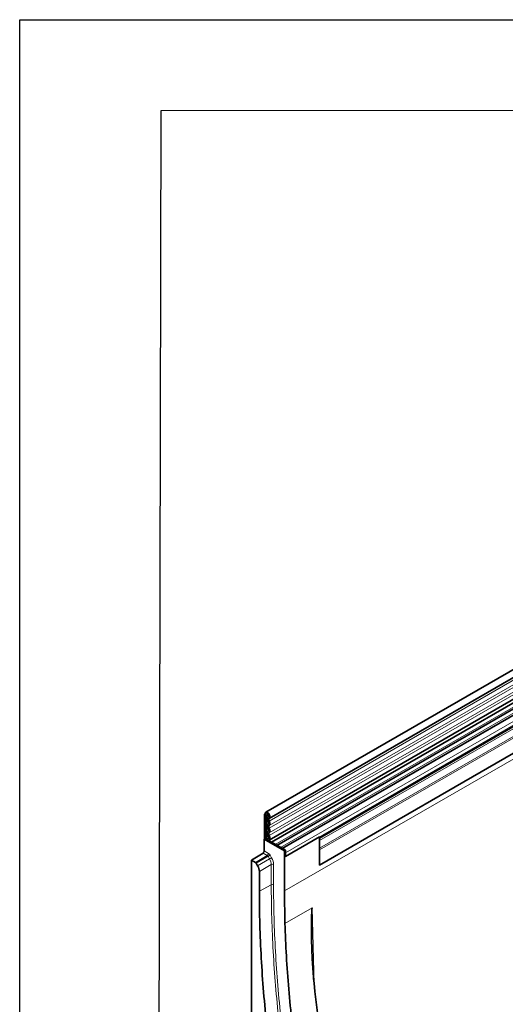
# Model space of a CAD drawing. Units: millimetres. Extents: x 5573 to 7711, y -35 to 2576.
# Drawn here: x 5573 to 5869, y 1976 to 2576 of the extents above; entities that cross this region are included whole.
import ezdxf

# ---------------------------------------------------------------- set-up
doc = ezdxf.new("R2010")
doc.units = ezdxf.units.MM
doc.header["$LTSCALE"] = 10
doc.linetypes.add('SLD-Durchgehend', pattern=[0])
doc.layers.add('133594', color=7, linetype='Continuous', lineweight=25)
doc.layers.add('TANGENT_EDGES', color=4, linetype='Continuous', lineweight=25)
doc.layers.add('DUENN-18', color=94, linetype='Continuous')

# ---------------------------------------------------------------- blocks, each defined once
blk = doc.blocks.new('1033707-M_G_ISOMETRIC VIEW')
at = {"layer": '133594', "linetype": 'SLD-Durchgehend', "lineweight": 35}
for p, q in [((7672.45, 869.88), (7319.95, 666.39)), ((7322.08, 662.71), (7674.57, 866.2)), ((7322.02, 649.49), (7674.51, 852.98)), ((7675.55, 851.39), (7323.46, 648.13)), ((7663.52, 813.65), (7352.75, 634.24)), ((7524.14, 760.25), (7326.69, 646.27)), ((7527.37, 758.38), (7329.92, 644.4)), ((7529.22, 752.47), (7352.75, 650.59)), ((7319.51, 665.42), (7319.16, 665.21)), ((7319.16, 665.21), (7319.51, 665.42)), ((7319.87, 664.8), (7319.16, 665.21)), ((7319.16, 665.21), (7319.16, 650.21)), ((7319.51, 665.42), (7320.22, 665.01)), ((7320.22, 665.01), (7319.87, 664.8)), ((7319.87, 664.8), (7319.87, 649.8)), ((7321.6, 663.59), (7321.53, 663.55)), ((7318.98, 650.11), (7319.16, 650.21)), ((7331.36, 642.96), (7318.98, 650.11)), ((7318.98, 650.11), (7318.98, 642.82)), ((7319.87, 649.8), (7319.16, 650.21)), ((7319.87, 649.8), (7320.25, 650.02)), ((7321.04, 649.53), (7331.89, 643.27)), ((7321.56, 650.39), (7321.44, 650.32)), ((7331.89, 639.4), (7352.75, 651.44)), ((7352.75, 634.24), (7352.75, 651.44)), ((7331.89, 643.27), (7331.36, 642.96)), ((7331.36, 642.96), (7331.36, 618.47)), ((7331.89, 643.27), (7331.89, 639.4)), ((7352.75, 634.24), (7352.75, 643.52)), ((7311.2, 637.3), (7318.29, 641.6)), ((7311.2, 637.3), (7311.2, 380.24)), ((7313.64, 635.89), (7311.2, 637.3)), ((7331.89, 639.4), (7331.89, 641.67)), ((7315.02, 633.84), (7314.14, 635.36)), ((7316.06, 618.32), (7316.06, 630.35)), ((7331.36, 618.47), (7331.65, 598.67))]:
    blk.add_line(p, q, dxfattribs=at)
at = {"layer": '133594', "linetype": 'SLD-Durchgehend', "lineweight": 35, "flags": 128}
for points in [[(7319.51, 665.42), (7319.52, 665.55), (7319.53, 665.67), (7319.55, 665.79), (7319.58, 665.9), (7319.62, 666.01), (7319.67, 666.1), (7319.73, 666.19), (7319.79, 666.26), (7319.86, 666.33), (7319.94, 666.38), (7320.03, 666.43), (7320.12, 666.46), (7320.21, 666.48), (7320.31, 666.49), (7320.42, 666.49), (7320.53, 666.47), (7320.64, 666.45), (7320.75, 666.41), (7320.87, 666.36), (7320.98, 666.3), (7321.1, 666.23), (7321.22, 666.15), (7321.33, 666.06), (7321.44, 665.97), (7321.55, 665.86), (7321.66, 665.74), (7321.76, 665.62), (7321.86, 665.49), (7321.96, 665.36), (7322.04, 665.22), (7322.12, 665.08), (7322.2, 664.93), (7322.27, 664.78), (7322.33, 664.63), (7322.38, 664.48), (7322.43, 664.33), (7322.46, 664.18), (7322.49, 664.04), (7322.51, 663.9), (7322.52, 663.76), (7322.52, 663.62), (7322.51, 663.49), (7322.49, 663.37), (7322.46, 663.25), (7322.43, 663.15), (7322.39, 663.05), (7322.33, 662.96), (7322.27, 662.87), (7322.21, 662.8), (7322.13, 662.74), (7322.05, 662.69)], [(7320.22, 665.01), (7320.22, 665.1), (7320.24, 665.19), (7320.26, 665.27), (7320.29, 665.35), (7320.33, 665.41), (7320.38, 665.47), (7320.43, 665.51), (7320.49, 665.54), (7320.56, 665.56), (7320.63, 665.57), (7320.71, 665.57), (7320.79, 665.56), (7320.87, 665.54), (7320.95, 665.5), (7321.04, 665.45), (7321.12, 665.4), (7321.21, 665.33), (7321.29, 665.25), (7321.37, 665.17), (7321.44, 665.08), (7321.51, 664.98), (7321.57, 664.88), (7321.63, 664.77), (7321.68, 664.67), (7321.72, 664.56), (7321.76, 664.45), (7321.78, 664.34), (7321.8, 664.23), (7321.81, 664.13), (7321.81, 664.03), (7321.8, 663.94), (7321.78, 663.86), (7321.75, 663.78), (7321.72, 663.71), (7321.67, 663.65), (7321.62, 663.6), (7321.56, 663.57)], [(7321.56, 663.57), (7321.47, 663.51), (7321.39, 663.45), (7321.32, 663.37), (7321.25, 663.28), (7321.19, 663.18), (7321.14, 663.07), (7321.1, 662.95), (7321.07, 662.83), (7321.05, 662.69), (7321.04, 662.55), (7321.03, 662.4), (7321.04, 662.25), (7321.06, 662.09), (7321.08, 661.93), (7321.12, 661.76), (7321.17, 661.6), (7321.22, 661.43), (7321.28, 661.26), (7321.36, 661.1), (7321.44, 660.94), (7321.52, 660.78)], [(7321.52, 660.78), (7321.59, 660.65), (7321.64, 660.53), (7321.69, 660.4), (7321.74, 660.28), (7321.77, 660.15), (7321.79, 660.03), (7321.81, 659.91), (7321.81, 659.8), (7321.81, 659.69), (7321.79, 659.58), (7321.77, 659.49), (7321.74, 659.4), (7321.69, 659.32), (7321.64, 659.26), (7321.59, 659.2), (7321.52, 659.15)], [(7322.05, 662.69), (7321.98, 662.65), (7321.92, 662.59), (7321.87, 662.53), (7321.82, 662.45), (7321.79, 662.36), (7321.76, 662.27), (7321.75, 662.16), (7321.74, 662.05), (7321.74, 661.94), (7321.76, 661.82), (7321.78, 661.69), (7321.81, 661.56), (7321.85, 661.43), (7321.9, 661.31), (7321.96, 661.18), (7322.03, 661.06)], [(7322.03, 661.06), (7322.11, 660.9), (7322.19, 660.74), (7322.26, 660.58), (7322.32, 660.41), (7322.38, 660.25), (7322.42, 660.09), (7322.46, 659.93), (7322.49, 659.77), (7322.51, 659.61), (7322.52, 659.46), (7322.52, 659.32), (7322.51, 659.18), (7322.49, 659.04), (7322.46, 658.92), (7322.42, 658.8), (7322.38, 658.69), (7322.32, 658.59), (7322.26, 658.5), (7322.19, 658.42), (7322.11, 658.35), (7322.03, 658.29)], [(7321.52, 659.15), (7321.44, 659.09), (7321.36, 659.02), (7321.29, 658.94), (7321.23, 658.85), (7321.17, 658.75), (7321.13, 658.64), (7321.09, 658.52), (7321.06, 658.4), (7321.04, 658.26), (7321.03, 658.12), (7321.03, 657.98), (7321.04, 657.82), (7321.06, 657.67), (7321.09, 657.51), (7321.13, 657.35), (7321.17, 657.19), (7321.23, 657.02), (7321.29, 656.86), (7321.36, 656.7), (7321.44, 656.54), (7321.52, 656.38)], [(7321.52, 654.76), (7321.44, 654.7), (7321.36, 654.63), (7321.29, 654.55), (7321.23, 654.46), (7321.17, 654.36), (7321.13, 654.25), (7321.09, 654.13), (7321.06, 654), (7321.04, 653.87), (7321.03, 653.73), (7321.03, 653.58), (7321.04, 653.43), (7321.06, 653.28), (7321.09, 653.12), (7321.13, 652.96), (7321.17, 652.79), (7321.23, 652.63), (7321.29, 652.47), (7321.36, 652.31), (7321.44, 652.15), (7321.52, 651.99)], [(7321.52, 656.38), (7321.59, 656.26), (7321.64, 656.14), (7321.69, 656.01), (7321.74, 655.89), (7321.77, 655.76), (7321.79, 655.64), (7321.81, 655.52), (7321.81, 655.4), (7321.81, 655.29), (7321.79, 655.19), (7321.77, 655.1), (7321.74, 655.01), (7321.69, 654.93), (7321.64, 654.86), (7321.59, 654.8), (7321.52, 654.76)], [(7322.03, 658.29), (7321.96, 658.24), (7321.91, 658.18), (7321.86, 658.11), (7321.81, 658.04), (7321.78, 657.95), (7321.76, 657.85), (7321.74, 657.75), (7321.74, 657.64), (7321.74, 657.53), (7321.76, 657.41), (7321.78, 657.28), (7321.81, 657.16), (7321.86, 657.03), (7321.91, 656.91), (7321.96, 656.78), (7322.03, 656.66)], [(7322.03, 653.89), (7321.96, 653.85), (7321.91, 653.79), (7321.86, 653.72), (7321.81, 653.64), (7321.78, 653.56), (7321.76, 653.46), (7321.74, 653.36), (7321.74, 653.25), (7321.74, 653.13), (7321.76, 653.01), (7321.78, 652.89), (7321.81, 652.77), (7321.86, 652.64), (7321.91, 652.52), (7321.96, 652.39), (7322.03, 652.27)], [(7322.03, 656.66), (7322.11, 656.51), (7322.19, 656.35), (7322.26, 656.18), (7322.32, 656.02), (7322.38, 655.86), (7322.42, 655.7), (7322.46, 655.53), (7322.49, 655.38), (7322.51, 655.22), (7322.52, 655.07), (7322.52, 654.92), (7322.51, 654.78), (7322.49, 654.65), (7322.46, 654.52), (7322.42, 654.4), (7322.38, 654.29), (7322.32, 654.19), (7322.26, 654.1), (7322.19, 654.02), (7322.11, 653.95), (7322.03, 653.89)], [(7321.52, 651.99), (7321.59, 651.87), (7321.64, 651.75), (7321.69, 651.63), (7321.73, 651.51), (7321.76, 651.38), (7321.79, 651.26), (7321.8, 651.15), (7321.81, 651.03), (7321.81, 650.93), (7321.8, 650.82), (7321.78, 650.73), (7321.75, 650.64), (7321.71, 650.56), (7321.66, 650.49), (7321.61, 650.43), (7321.55, 650.38), (7321.48, 650.34)], [(7322.03, 652.27), (7322.11, 652.11), (7322.19, 651.96), (7322.26, 651.8), (7322.32, 651.64), (7322.37, 651.47), (7322.42, 651.31), (7322.46, 651.15), (7322.49, 651), (7322.51, 650.84), (7322.52, 650.69), (7322.52, 650.55), (7322.51, 650.41), (7322.49, 650.28), (7322.47, 650.15), (7322.43, 650.03), (7322.39, 649.92), (7322.34, 649.82), (7322.28, 649.73), (7322.21, 649.65), (7322.13, 649.58), (7322.05, 649.52), (7321.96, 649.47)], [(7349.03, 388.33), (7348.28, 391.11), (7347.53, 393.9), (7346.79, 396.68), (7346.06, 399.46), (7345.34, 402.24), (7344.63, 405.02), (7343.93, 407.79), (7343.23, 410.57), (7342.55, 413.34), (7341.87, 416.11), (7341.2, 418.88), (7340.54, 421.65), (7339.89, 424.42), (7339.24, 427.18), (7338.61, 429.95), (7337.98, 432.71), (7337.36, 435.47), (7336.75, 438.22), (7336.15, 440.98), (7335.56, 443.73), (7334.98, 446.48), (7334.4, 449.23), (7333.84, 451.97), (7333.28, 454.72), (7332.73, 457.46), (7332.19, 460.2), (7331.66, 462.93), (7331.14, 465.67), (7330.63, 468.4), (7330.12, 471.13), (7329.63, 473.85), (7329.14, 476.58), (7328.66, 479.3), (7328.19, 482.01), (7327.73, 484.73), (7327.28, 487.44), (7326.84, 490.15), (7326.4, 492.86), (7325.98, 495.56), (7325.56, 498.26), (7325.15, 500.95), (7324.76, 503.65), (7324.37, 506.34), (7323.98, 509.03), (7323.61, 511.71), (7323.25, 514.39), (7322.89, 517.07), (7322.55, 519.74), (7322.21, 522.41), (7321.88, 525.08), (7321.57, 527.74), (7321.26, 530.4), (7320.96, 533.05), (7320.66, 535.7), (7320.38, 538.35), (7320.11, 541), (7319.84, 543.64), (7319.58, 546.27), (7319.34, 548.91), (7319.1, 551.53), (7318.87, 554.16), (7318.65, 556.78), (7318.44, 559.39), (7318.24, 562.01), (7318.04, 564.61), (7317.86, 567.22), (7317.68, 569.82), (7317.52, 572.41), (7317.36, 575), (7317.21, 577.59), (7317.07, 580.17), (7316.94, 582.75), (7316.82, 585.32), (7316.7, 587.89), (7316.6, 590.45), (7316.51, 593.01), (7316.42, 595.56), (7316.34, 598.11), (7316.28, 600.65), (7316.22, 603.19), (7316.17, 605.72), (7316.13, 608.25), (7316.1, 610.78), (7316.07, 613.3), (7316.06, 615.81), (7316.06, 618.32)], [(7331.65, 598.67), (7331.73, 596.21), (7331.82, 593.74), (7331.91, 591.27), (7332.02, 588.8), (7332.13, 586.31), (7332.25, 583.83), (7332.39, 581.34), (7332.53, 578.84), (7332.68, 576.34), (7332.83, 573.84), (7333, 571.33), (7333.18, 568.82), (7333.36, 566.3), (7333.56, 563.78), (7333.76, 561.25), (7333.97, 558.72), (7334.2, 556.19), (7334.43, 553.65), (7334.67, 551.11), (7334.91, 548.57), (7335.17, 546.02), (7335.44, 543.46), (7335.71, 540.91), (7336, 538.34), (7336.29, 535.78), (7336.59, 533.21), (7336.9, 530.64), (7337.22, 528.06), (7337.55, 525.48), (7337.89, 522.9), (7338.24, 520.32), (7338.59, 517.73), (7338.96, 515.13), (7339.33, 512.54), (7339.71, 509.94), (7340.1, 507.34), (7340.5, 504.73), (7340.91, 502.12), (7341.33, 499.51), (7341.75, 496.89), (7342.19, 494.28), (7342.63, 491.66), (7343.09, 489.03), (7343.55, 486.41), (7344.02, 483.78), (7344.5, 481.14), (7344.98, 478.51), (7345.48, 475.87), (7345.99, 473.23), (7346.5, 470.59), (7347.02, 467.95), (7347.56, 465.3), (7348.1, 462.65), (7348.64, 460), (7349.2, 457.34), (7349.77, 454.69), (7350.34, 452.03), (7350.93, 449.37), (7351.52, 446.71), (7352.12, 444.04), (7352.73, 441.37), (7353.35, 438.71), (7353.98, 436.04), (7354.61, 433.36), (7355.26, 430.69), (7355.91, 428.01), (7356.57, 425.34), (7357.24, 422.66), (7357.92, 419.98), (7358.6, 417.29), (7359.3, 414.61), (7360, 411.93), (7360.72, 409.24), (7361.44, 406.55), (7362.17, 403.86), (7362.9, 401.17), (7363.65, 398.48), (7364.4, 395.79), (7365.17, 393.09), (7365.94, 390.4)]]:
    blk.add_lwpolyline(points, dxfattribs=at)
at = {"layer": '133594', "linetype": 'SLD-Durchgehend', "lineweight": 35}
for centre, radius, start, end in [((7320.6, 649.34), 0.768, 80.2289, 117.35717), ((7321.12, 652.63), 2.56, 261.29194, 271.49166), ((7321.96, 649.55), 0.92, 120.87768, 181.31379), ((7322.17, 649.1), 0.425, 119.62892, 176.44394), ((7317.45, 642.89), 1.54, 303.45447, 357.41164)]:
    blk.add_arc(centre, radius, start, end, dxfattribs=at)
for centre, major_axis, ratio, start_param, end_param in [((7313.64, 635.07), (-0.5, 0.866), 0.577777, 4.712813, 5.497526), ((7312.52, 632.39), (-2.5, 4.33), 0.577777, 3.927415, 4.712813), ((7832.51, 345.68), (-350.01, 592.92), 0.570796, 0.892383, 1.159119)]:
    blk.add_ellipse(centre, major_axis=major_axis, ratio=ratio, start_param=start_param, end_param=end_param, dxfattribs=at)
blk.add_open_spline([(7349.36, 562.23), (7348.97, 566.03), (7348.67, 569.85), (7348.21, 577.51), (7348.05, 581.35), (7347.84, 589.02), (7347.79, 592.86), (7347.8, 598.61), (7347.82, 600.52), (7347.88, 603.4), (7347.91, 604.36), (7347.97, 605.81), (7348, 606.3), (7348.05, 607.03), (7348.07, 607.28), (7348.11, 607.65), (7348.13, 607.77), (7348.16, 607.96), (7348.17, 608.03), (7348.2, 608.12), (7348.21, 608.16), (7348.23, 608.2), (7348.24, 608.22), (7348.25, 608.25), (7348.26, 608.26), (7348.28, 608.27)], degree=3, knots=[0, 0, 0, 0, 0.25, 0.25, 0.5, 0.5, 0.75, 0.75, 0.875, 0.875, 0.9375, 0.9375, 0.96875, 0.96875, 0.984375, 0.984375, 0.992188, 0.992188, 0.996094, 0.996094, 0.998047, 0.998047, 0.999023, 0.999023, 1, 1, 1, 1], dxfattribs=at)
at = {"layer": 'TANGENT_EDGES', "linetype": 'SLD-Durchgehend', "lineweight": 18}
for p, q in [((7674.52, 864.55), (7322.03, 661.06)), ((7674.52, 861.78), (7322.03, 658.29)), ((7674.52, 860.15), (7322.03, 656.66)), ((7674.52, 857.38), (7322.03, 653.89)), ((7674.52, 855.76), (7322.03, 652.27)), ((7684.91, 822.57), (7331.36, 618.47)), ((7663.33, 823.85), (7352.75, 644.55)), ((7663.52, 822.92), (7352.75, 643.52)), ((7663.52, 813.65), (7352.75, 634.24)), ((7522.97, 760.79), (7325.64, 646.87)), ((7526.2, 758.92), (7328.87, 645.01)), ((7529.74, 755.88), (7331.89, 641.67)), ((7529.74, 753.61), (7331.89, 639.4)), ((7528.21, 751.88), (7352.75, 650.59)), ((7528.04, 750.5), (7352.75, 649.31)), ((7321.02, 665.47), (7320.22, 665.01)), ((7320.25, 650.02), (7320.25, 663.19)), ((7320.73, 663.26), (7320.73, 650.1)), ((7321.59, 663.58), (7321.56, 663.57)), ((7321.55, 650.38), (7321.48, 650.34)), ((7318.98, 642.82), (7321.6, 641.3)), ((7313.64, 635.89), (7320.91, 640.09)), ((7321.42, 639.57), (7314.14, 635.36)), ((7315.02, 633.84), (7322.3, 638.04)), ((7320.91, 640.09), (7318.29, 641.6)), ((7322.3, 638.04), (7321.42, 639.57)), ((7322.6, 640.25), (7323.48, 638.73)), ((7323.33, 634.55), (7316.06, 630.35)), ((7323.33, 622.3), (7323.33, 634.55)), ((7324.73, 634.54), (7324.73, 622.29)), ((7316.06, 618.32), (7323.33, 622.3)), ((7331.65, 598.67), (7348.28, 608.27)), ((7348.28, 608.27), (7349.44, 561.45))]:
    blk.add_line(p, q, dxfattribs=at)
at = {"layer": 'TANGENT_EDGES', "linetype": 'SLD-Durchgehend', "lineweight": 18, "flags": 128}
for points in [[(7321.42, 639.57), (7321.51, 639.62), (7321.61, 639.67), (7321.7, 639.73), (7321.8, 639.79), (7321.91, 639.85), (7322.01, 639.91), (7322.11, 639.96), (7322.21, 640.02), (7322.3, 640.07), (7322.39, 640.12), (7322.47, 640.17), (7322.54, 640.21), (7322.6, 640.25)], [(7322.3, 638.04), (7322.39, 638.09), (7322.49, 638.15), (7322.58, 638.21), (7322.68, 638.26), (7322.79, 638.32), (7322.89, 638.38), (7322.99, 638.44), (7323.09, 638.5), (7323.18, 638.55), (7323.27, 638.6), (7323.35, 638.65), (7323.42, 638.69), (7323.48, 638.73)], [(7356.29, 392.39), (7355.54, 395.18), (7354.79, 397.96), (7354.06, 400.74), (7353.33, 403.52), (7352.61, 406.3), (7351.9, 409.08), (7351.19, 411.85), (7350.5, 414.63), (7349.81, 417.4), (7349.13, 420.17), (7348.46, 422.94), (7347.8, 425.71), (7347.15, 428.47), (7346.51, 431.24), (7345.87, 434), (7345.25, 436.76), (7344.63, 439.52), (7344.02, 442.27), (7343.42, 445.03), (7342.83, 447.78), (7342.25, 450.53), (7341.67, 453.27), (7341.11, 456.02), (7340.55, 458.76), (7340, 461.5), (7339.46, 464.24), (7338.93, 466.97), (7338.41, 469.71), (7337.9, 472.44), (7337.39, 475.17), (7336.9, 477.89), (7336.41, 480.61), (7335.93, 483.33), (7335.46, 486.05), (7335, 488.76), (7334.55, 491.47), (7334.11, 494.18), (7333.67, 496.89), (7333.25, 499.59), (7332.83, 502.29), (7332.43, 504.98), (7332.03, 507.67), (7331.64, 510.36), (7331.26, 513.05), (7330.88, 515.73), (7330.52, 518.41), (7330.17, 521.09), (7329.82, 523.76), (7329.49, 526.43), (7329.16, 529.09), (7328.84, 531.76), (7328.53, 534.41), (7328.23, 537.07), (7327.94, 539.72), (7327.65, 542.37), (7327.38, 545.01), (7327.11, 547.65), (7326.86, 550.28), (7326.61, 552.92), (7326.37, 555.54), (7326.14, 558.17), (7325.92, 560.79), (7325.71, 563.4), (7325.51, 566.01), (7325.32, 568.62), (7325.13, 571.22), (7324.96, 573.82), (7324.79, 576.41), (7324.63, 579), (7324.48, 581.59), (7324.34, 584.17), (7324.21, 586.74), (7324.09, 589.32), (7323.98, 591.88), (7323.88, 594.44), (7323.78, 597), (7323.7, 599.55), (7323.62, 602.1), (7323.55, 604.64), (7323.49, 607.18), (7323.44, 609.71), (7323.4, 612.24), (7323.37, 614.77), (7323.35, 617.28), (7323.34, 619.8), (7323.33, 622.3)], [(7324.73, 622.29), (7324.73, 619.79), (7324.74, 617.28), (7324.77, 614.77), (7324.8, 612.25), (7324.84, 609.72), (7324.89, 607.19), (7324.95, 604.66), (7325.01, 602.12), (7325.09, 599.57), (7325.18, 597.02), (7325.27, 594.47), (7325.37, 591.91), (7325.49, 589.35), (7325.61, 586.78), (7325.74, 584.21), (7325.88, 581.63), (7326.03, 579.05), (7326.18, 576.46), (7326.35, 573.87), (7326.52, 571.28), (7326.71, 568.68), (7326.9, 566.08), (7327.1, 563.47), (7327.32, 560.86), (7327.54, 558.24), (7327.76, 555.62), (7328, 553), (7328.25, 550.37), (7328.51, 547.74), (7328.77, 545.1), (7329.04, 542.46), (7329.33, 539.82), (7329.62, 537.17), (7329.92, 534.52), (7330.23, 531.87), (7330.55, 529.21), (7330.87, 526.55), (7331.21, 523.88), (7331.55, 521.21), (7331.91, 518.54), (7332.27, 515.87), (7332.64, 513.19), (7333.02, 510.5), (7333.41, 507.82), (7333.81, 505.13), (7334.22, 502.44), (7334.63, 499.74), (7335.06, 497.04), (7335.49, 494.34), (7335.93, 491.64), (7336.38, 488.93), (7336.84, 486.22), (7337.31, 483.51), (7337.79, 480.79), (7338.27, 478.08), (7338.77, 475.35), (7339.27, 472.63), (7339.79, 469.9), (7340.31, 467.17), (7340.84, 464.44), (7341.38, 461.71), (7341.92, 458.97), (7342.48, 456.23), (7343.04, 453.49), (7343.62, 450.75), (7344.2, 448), (7344.79, 445.26), (7345.39, 442.51), (7346, 439.75), (7346.61, 437), (7347.24, 434.24), (7347.87, 431.49), (7348.51, 428.73), (7349.17, 425.96), (7349.83, 423.2), (7350.49, 420.43), (7351.17, 417.67), (7351.86, 414.9), (7352.55, 412.13), (7353.25, 409.36), (7353.96, 406.58), (7354.68, 403.81), (7355.41, 401.03), (7356.15, 398.25), (7356.89, 395.47), (7357.64, 392.69)]]:
    blk.add_lwpolyline(points, dxfattribs=at)
at = {"layer": 'TANGENT_EDGES', "linetype": 'SLD-Durchgehend', "lineweight": 18}
for centre, radius, start, end in [((7323.73, 663.01), 3.48, 137.46359, 177.11014), ((7320.6, 662.51), 0.768, 80.2289, 117.35717), ((7323.52, 663.13), 2.79, 137.08975, 177.20429), ((7321.12, 665.8), 2.56, 261.29421, 272.24252), ((7320.07, 641.37), 1.54, 303.45447, 357.41164), ((7324.02, 633.18), 1.54, 62.59248, 116.54155), ((7324.02, 620.93), 1.54, 62.59248, 116.54155)]:
    blk.add_arc(centre, radius, start, end, dxfattribs=at)
for centre, major_axis, ratio, start_param, end_param in [((7320.9, 639.26), (-0.5, 0.866), 0.608784, 4.712816, 5.497529), ((7321.6, 639.67), (-1, 1.73), 0.577777, 4.712813, 5.497526), ((7319.78, 636.58), (-2.5, 4.33), 0.583979, 3.927415, 4.712813), ((7320.48, 636.99), (-3, 5.2), 0.577777, 3.927415, 4.712813)]:
    blk.add_ellipse(centre, major_axis=major_axis, ratio=ratio, start_param=start_param, end_param=end_param, dxfattribs=at)

msp = doc.modelspace()

# ---------------------------------------------------------------- linework, layer by layer
at = {"layer": 'DUENN-18', "color": 0}
for points in [[(5573.19, -34.61), (5573.19, -34.61), (5573.19, -34.61), (5573.19, -34.61), (5573.19, 2575.6), (5573.19, 2575.6), (5573.19, 2575.6), (7692.51, 2575.6), (7710.58, -34.61), (5573.19, -34.61)], [(7620.16, 15.39), (5654.1, 15), (5654.1, 15), (5659.37, 2520.29), (5659.37, 2520.29), (5659.37, 2520.29), (7620.19, 2520.81), (7620.16, 15.39)]]:
    msp.add_lwpolyline(points, dxfattribs=at)

# ---------------------------------------------------------------- block references
at = {"layer": '133594'}
msp.add_blockref('1033707-M_G_ISOMETRIC VIEW', (-1596.98, 1426.36), dxfattribs=at)

doc.saveas('drawing.dxf')
